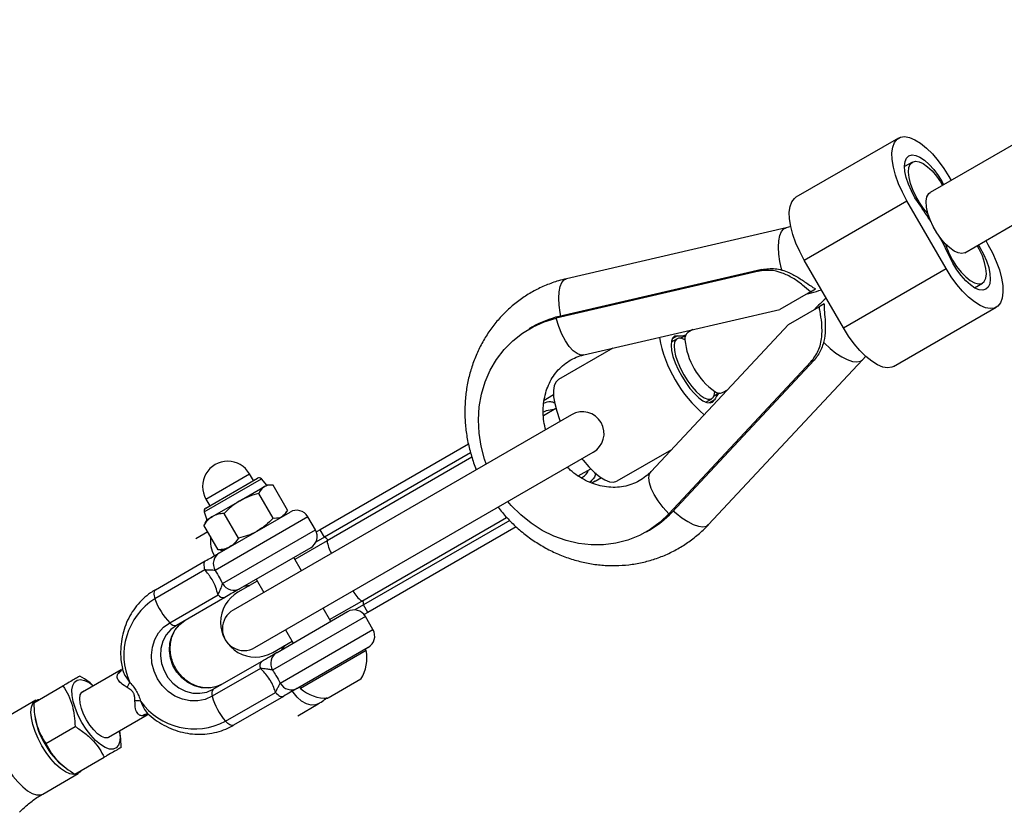
# Model space of a CAD drawing. Units: millimetres. Extents: x -3847 to 4133, y -4268 to 4482.
# Drawn here: x -2203 to -1976, y -1260 to -1078 of the extents above; entities that cross this region are included whole.
import ezdxf

# ---------------------------------------------------------------- set-up
doc = ezdxf.new("R2010")
doc.units = ezdxf.units.MM

msp = doc.modelspace()

# ---------------------------------------------------------------- linework, layer by layer
at = {"color": 7, "linetype": 'Continuous', "lineweight": 25}
for p, q in [((-1924.25, -1077.73), (-1993.2, -1117.53)), ((-1985.2, -1131.39), (-1915.84, -1091.35)), ((-2000.45, -1104.98), (-2024.11, -1118.64)), ((-1997.25, -1110.52), (-1999.08, -1111.57)), ((-1988.87, -1113.88), (-1988.37, -1114.75)), ((-2022.19, -1133.12), (-1998.53, -1119.46)), ((-1989.53, -1135.04), (-1998.53, -1119.46)), ((-2026.37, -1125.64), (-2076.99, -1137.38)), ((-2025.3, -1125.35), (-2026.37, -1125.64)), ((-1980.37, -1128.6), (-1979.87, -1129.47)), ((-2013.19, -1148.7), (-2022.19, -1133.12)), ((-2032.7, -1135.66), (-2079.39, -1146.49)), ((-2031.99, -1135.24), (-2078.67, -1146.08)), ((-2032.7, -1135.66), (-2031.99, -1135.24)), ((-2013.19, -1148.7), (-1989.53, -1135.04)), ((-1982.98, -1139.46), (-1981.15, -1138.4)), ((-2020.77, -1140.38), (-2027.84, -1144.46)), ((-2020.77, -1140.38), (-2019.61, -1139.71)), ((-2017.61, -1143.18), (-2018.77, -1143.84)), ((-2072.96, -1154.93), (-2027.84, -1144.46)), ((-2025.84, -1147.93), (-2018.77, -1143.84)), ((-2001.61, -1157.61), (-1977.95, -1143.95)), ((-2079.39, -1146.49), (-2078.67, -1146.08)), ((-2025.84, -1147.93), (-2057.47, -1181.77)), ((-2084.85, -1148.51), (-2085.57, -1148.92)), ((-2047.9, -1149.12), (-2049.04, -1149.77)), ((-2051.5, -1151.2), (-2052.86, -1151.98)), ((-2051.42, -1150.56), (-2052.65, -1151.26)), ((-2050.69, -1151.08), (-2049.55, -1150.41)), ((-2066.29, -1153.38), (-2078.85, -1160.63)), ((-2020.65, -1156.54), (-2053.37, -1191.55)), ((-2019.93, -1156.13), (-2052.65, -1191.14)), ((-2044.28, -1194.03), (-2008.8, -1156.07)), ((-2019.93, -1156.13), (-2020.65, -1156.54)), ((-2008.8, -1156.07), (-2007.98, -1155.23)), ((-2041.85, -1163.75), (-2042.99, -1164.41)), ((-2041.04, -1163.63), (-2039.9, -1162.97)), ((-2081.34, -1164.96), (-2082.12, -1165.41)), ((-2079.95, -1164.16), (-2081.34, -1164.96)), ((-2044.86, -1165.84), (-2043.5, -1165.05)), ((-2042.91, -1165.3), (-2044.14, -1166.01)), ((-2079.41, -1167.31), (-2082.26, -1168.96)), ((-2075.83, -1168.71), (-2153.77, -1213.71)), ((-2148.77, -1222.37), (-2070.83, -1177.37)), ((-2099.58, -1175.49), (-2133.75, -1195.22)), ((-2099.07, -1177.5), (-2132.75, -1196.95)), ((-2052.79, -1176.77), (-2065.35, -1184.02)), ((-2098.79, -1178.5), (-2132.17, -1197.77)), ((-2074.3, -1182.83), (-2071.41, -1181.17)), ((-2160.45, -1191.11), (-2147.27, -1183.5)), ((-2160.11, -1190.23), (-2148.2, -1183.35)), ((-2160.08, -1188.13), (-2150.03, -1182.33)), ((-2149.13, -1183.89), (-2150.03, -1182.33)), ((-2146, -1184.92), (-2147.27, -1183.5)), ((-2070.34, -1184.01), (-2071.13, -1184.47)), ((-2070.34, -1184.01), (-2068.95, -1183.19)), ((-2152.25, -1188.53), (-2146.61, -1185.28)), ((-2146.61, -1185.28), (-2146, -1184.92)), ((-2145.09, -1184.92), (-2146, -1184.92)), ((-2141.3, -1190.67), (-2144.61, -1184.94)), ((-2160.08, -1188.13), (-2159.18, -1189.69)), ((-2158.56, -1192.17), (-2152.25, -1188.53)), ((-2144.6, -1192.58), (-2147.91, -1186.85)), ((-2160.45, -1191.11), (-2159.85, -1192.92)), ((-2156.93, -1200.52), (-2140.68, -1191.13)), ((-2141.98, -1191.88), (-2141.52, -1191.1)), ((-2052.65, -1191.14), (-2053.37, -1191.55)), ((-2159.85, -1192.92), (-2160.31, -1193.71)), ((-2159.85, -1192.92), (-2158.56, -1192.17)), ((-2136.58, -1192.23), (-2157.96, -1204.58)), ((-2152.57, -1197.17), (-2155.87, -1191.45)), ((-2134.83, -1195.26), (-2136.58, -1192.23)), ((-2124.17, -1211.63), (-2090.8, -1192.36)), ((-2090.06, -1193.09), (-2123.75, -1212.54)), ((-2160.26, -1193.75), (-2160.53, -1194.14)), ((-2157.22, -1199.86), (-2160.53, -1194.14)), ((-2156.23, -1207.62), (-2134.83, -1195.26)), ((-2133.75, -1195.22), (-2134.62, -1195.72)), ((-2132.75, -1196.95), (-2133.75, -1195.22)), ((-2088.58, -1194.54), (-2122.75, -1214.27)), ((-2058.57, -1195.69), (-2057.85, -1195.28)), ((-2159.62, -1195.72), (-2162.42, -1197.34)), ((-2132.17, -1197.77), (-2139.57, -1202.04)), ((-2132.75, -1196.95), (-2134.74, -1198.1)), ((-2156.75, -1199.82), (-2157.22, -1199.86)), ((-2156.74, -1199.88), (-2155.83, -1199.88)), ((-2135.93, -1199.36), (-2152.19, -1208.75)), ((-2171.72, -1209.06), (-2160.22, -1202.41)), ((-2138.07, -1204.64), (-2139.82, -1201.61)), ((-2160.33, -1204.46), (-2171.84, -1211.1)), ((-2148.48, -1206.61), (-2146.73, -1209.64)), ((-2148.23, -1207.04), (-2152.69, -1209.62)), ((-2168.39, -1216.62), (-2157.27, -1210.2)), ((-2155.75, -1210.8), (-2166.87, -1217.23)), ((-2131.32, -1216.33), (-2133.07, -1213.3)), ((-2131.57, -1215.9), (-2124.17, -1211.63)), ((-2123.75, -1212.54), (-2125.74, -1213.69)), ((-2122.75, -1214.27), (-2123.75, -1212.54)), ((-2123.33, -1215.18), (-2144.73, -1227.54)), ((-2143.69, -1223.47), (-2127.43, -1214.08)), ((-2122.75, -1214.27), (-2123.62, -1214.77)), ((-2121.58, -1218.21), (-2123.33, -1215.18)), ((-2142.96, -1230.56), (-2121.58, -1218.21)), ((-2141.73, -1218.3), (-2139.98, -1221.33)), ((-2144.69, -1223.47), (-2140.23, -1220.9)), ((-2122.68, -1222.31), (-2138.93, -1231.69)), ((-2123.14, -1223.02), (-2123.33, -1222.69)), ((-2123.14, -1223.02), (-2138.29, -1231.77)), ((-2147.49, -1227.15), (-2158.61, -1233.57)), ((-2158.37, -1231.95), (-2147.25, -1225.53)), ((-2179.58, -1227.45), (-2188.49, -1232.6)), ((-2124.37, -1229.64), (-2131.94, -1234.01)), ((-2199.76, -1235.06), (-2193.01, -1231.16)), ((-2138.48, -1231.44), (-2138.29, -1231.77)), ((-2155.55, -1239.31), (-2144.04, -1232.67)), ((-2142.22, -1233.59), (-2153.72, -1240.24)), ((-2199.28, -1234.49), (-2207.44, -1239.21)), ((-2138.92, -1238.04), (-2134.19, -1235.31)), ((-2182.49, -1242.99), (-2173.58, -1237.84)), ((-2199.34, -1238.91), (-2199.26, -1239.29)), ((-2196.97, -1244.42), (-2190.22, -1240.52)), ((-2190.26, -1251.51), (-2183.51, -1247.62)), ((-2193.67, -1248.97), (-2193.39, -1249.22)), ((-2197.69, -1256.09), (-2189.53, -1251.38))]:
    msp.add_line(p, q, dxfattribs=at)
at = {"color": 7, "linetype": 'Continuous', "lineweight": 25, "flags": 128}
for points in [[(-1998.53, -1119.46), (-1999.57, -1117.49), (-2000.46, -1115.51), (-2001.16, -1113.56), (-2001.65, -1111.69), (-2001.93, -1109.95), (-2001.99, -1108.4), (-2001.82, -1107.08), (-2001.43, -1106.02), (-2000.82, -1105.25), (-2000.03, -1104.79), (-1999.06, -1104.65), (-1997.94, -1104.84), (-1996.71, -1105.36), (-1995.39, -1106.18), (-1994.03, -1107.29), (-1992.66, -1108.65), (-1991.32, -1110.23), (-1990.04, -1111.99), (-1988.87, -1113.88)], [(-1995.74, -1120.17), (-1996.69, -1118.72), (-1997.52, -1117.18), (-1998.19, -1115.62), (-1998.69, -1114.11), (-1998.99, -1112.69), (-1999.08, -1111.44), (-1998.95, -1110.39), (-1998.61, -1109.6), (-1998.07, -1109.09), (-1997.36, -1108.88), (-1996.5, -1108.99), (-1995.54, -1109.4), (-1994.49, -1110.1), (-1993.42, -1111.06), (-1992.35, -1112.25), (-1991.34, -1113.62), (-1990.43, -1115.1), (-1990.09, -1115.74)], [(-1993.69, -1122.38), (-1994.7, -1121.2), (-1995.65, -1119.85), (-1996.49, -1118.4), (-1997.19, -1116.91), (-1997.72, -1115.44), (-1998.05, -1114.06), (-1998.17, -1112.82), (-1998.07, -1111.8), (-1997.76, -1111.02), (-1997.25, -1110.52), (-1996.56, -1110.33), (-1995.73, -1110.45), (-1994.79, -1110.88), (-1993.78, -1111.6), (-1992.75, -1112.57), (-1991.74, -1113.76), (-1990.8, -1115.11), (-1990.34, -1115.88)], [(-1993.69, -1122.38), (-1994.03, -1120.87), (-1994.11, -1119.56), (-1993.93, -1118.51), (-1993.5, -1117.77), (-1993.2, -1117.53)], [(-2022.19, -1133.12), (-2023.23, -1131.15), (-2024.12, -1129.17), (-2024.82, -1127.22), (-2025.31, -1125.35), (-2025.59, -1123.61), (-2025.65, -1122.07), (-2025.48, -1120.74), (-2025.09, -1119.68), (-2024.48, -1118.91), (-2024.11, -1118.64)], [(-1985.2, -1131.39), (-1985.88, -1131.58), (-1986.71, -1131.46), (-1987.65, -1131.03), (-1988.66, -1130.31), (-1989.69, -1129.34), (-1990.7, -1128.15), (-1991.65, -1126.8), (-1992.48, -1125.34), (-1993.17, -1123.85), (-1993.69, -1122.38)], [(-2027.29, -1135.56), (-2027.43, -1135.08), (-2027.83, -1133.4), (-2028.07, -1131.72), (-2028.16, -1130.12), (-2028.07, -1128.67), (-2027.82, -1127.44), (-2027.42, -1126.5), (-2026.89, -1125.88), (-2026.38, -1125.64)], [(-1979.87, -1129.47), (-1978.82, -1131.43), (-1977.94, -1133.42), (-1977.24, -1135.37), (-1976.74, -1137.24), (-1976.46, -1138.97), (-1976.41, -1140.52), (-1976.58, -1141.84), (-1976.97, -1142.91), (-1977.57, -1143.68), (-1978.37, -1144.14), (-1979.34, -1144.27), (-1980.46, -1144.08), (-1981.69, -1143.57), (-1983, -1142.75), (-1984.36, -1141.64), (-1985.73, -1140.27), (-1987.07, -1138.69), (-1988.35, -1136.93), (-1989.53, -1135.04)], [(-1982.09, -1129.59), (-1981.71, -1130.21), (-1980.88, -1131.74), (-1980.2, -1133.3), (-1979.7, -1134.82), (-1979.41, -1136.23), (-1979.32, -1137.48), (-1979.45, -1138.53), (-1979.79, -1139.32), (-1980.32, -1139.83), (-1981.03, -1140.04), (-1981.89, -1139.94), (-1982.86, -1139.53), (-1983.9, -1138.83), (-1984.98, -1137.86), (-1986.04, -1136.67), (-1987.05, -1135.31), (-1987.97, -1133.82), (-1988.75, -1132.27), (-1988.75, -1132.27)], [(-1988.01, -1133.13), (-1987.08, -1134.58), (-1986.07, -1135.89), (-1985, -1136.98), (-1983.95, -1137.83), (-1982.95, -1138.37), (-1982.06, -1138.59), (-1981.31, -1138.48), (-1980.74, -1138.05), (-1980.37, -1137.3), (-1980.23, -1136.28), (-1980.32, -1135.04), (-1980.63, -1133.63), (-1981.16, -1132.12), (-1981.87, -1130.58), (-1982.34, -1129.74)], [(-2078.26, -1145.98), (-2078.44, -1145.14), (-2078.69, -1143.46), (-2078.77, -1141.86), (-2078.69, -1140.41), (-2078.44, -1139.19), (-2078.04, -1138.24), (-2077.5, -1137.62), (-2076.99, -1137.38)], [(-2095.49, -1180.06), (-2095.88, -1178.94), (-2096.67, -1175.96), (-2097.14, -1172.93), (-2097.28, -1169.9), (-2097.08, -1166.89), (-2096.56, -1163.96), (-2095.7, -1161.14), (-2094.54, -1158.46), (-2093.08, -1155.97), (-2091.34, -1153.69), (-2089.34, -1151.66), (-2087.12, -1149.91), (-2084.7, -1148.45), (-2082.11, -1147.3), (-2079.39, -1146.49)], [(-2072.96, -1154.93), (-2073.66, -1154.96), (-2074.54, -1154.65), (-2075.44, -1153.98), (-2076.35, -1152.98), (-2077.23, -1151.69), (-2078.04, -1150.14), (-2078.77, -1148.38), (-2079.39, -1146.49)], [(-2001.61, -1157.61), (-2002.03, -1157.8), (-2003, -1157.93), (-2004.12, -1157.74), (-2005.35, -1157.23), (-2006.66, -1156.41), (-2008.02, -1155.3), (-2009.39, -1153.93), (-2010.73, -1152.35), (-2012.01, -1150.59), (-2013.19, -1148.7)], [(-2051.42, -1150.56), (-2052.07, -1150.66), (-2052.54, -1151.07), (-2052.82, -1151.77), (-2052.9, -1152.73), (-2052.78, -1153.91), (-2052.45, -1155.27), (-2051.94, -1156.75), (-2051.26, -1158.28), (-2050.44, -1159.82), (-2049.52, -1161.3), (-2048.53, -1162.66), (-2047.5, -1163.84), (-2046.49, -1164.8), (-2045.53, -1165.5), (-2044.66, -1165.91), (-2043.91, -1166.01), (-2043.32, -1165.81), (-2042.91, -1165.3)], [(-2049.72, -1151.44), (-2050.53, -1151.11), (-2051.21, -1151.08), (-2051.73, -1151.37), (-2052.06, -1151.96), (-2052.19, -1152.81), (-2052.11, -1153.9), (-2051.83, -1155.18), (-2051.36, -1156.58), (-2050.72, -1158.06), (-2049.94, -1159.53), (-2049.05, -1160.95), (-2048.1, -1162.24), (-2047.12, -1163.35), (-2046.15, -1164.23), (-2045.24, -1164.84), (-2044.44, -1165.15), (-2043.77, -1165.16), (-2043.26, -1164.86), (-2042.94, -1164.26), (-2042.82, -1163.39)], [(-2017.79, -1151.97), (-2017.51, -1152.26), (-2016.25, -1153.45), (-2014.92, -1154.5), (-2013.57, -1155.38), (-2012.28, -1156.02), (-2011.09, -1156.42), (-2010.07, -1156.55), (-2009.27, -1156.39), (-2008.81, -1156.08)], [(-2078.85, -1160.63), (-2079.43, -1161.18), (-2079.82, -1162.04), (-2079.99, -1163.17), (-2079.95, -1164.56), (-2079.7, -1166.15), (-2079.23, -1167.92), (-2078.58, -1169.8), (-2078.42, -1170.2)], [(-2073.42, -1178.86), (-2073.15, -1179.2), (-2071.85, -1180.71), (-2070.55, -1181.99), (-2069.3, -1183.01), (-2068.12, -1183.74), (-2067.05, -1184.15), (-2066.12, -1184.25), (-2065.35, -1184.02)], [(-2053.37, -1191.55), (-2054.7, -1190.07), (-2055.85, -1188.57), (-2056.79, -1187.09), (-2057.47, -1185.68), (-2057.88, -1184.39), (-2058.01, -1183.28), (-2057.84, -1182.36), (-2057.47, -1181.77)], [(-2053.37, -1191.55), (-2055.43, -1193.5), (-2057.72, -1195.17), (-2060.2, -1196.54), (-2062.83, -1197.59), (-2065.58, -1198.3), (-2068.42, -1198.67), (-2071.31, -1198.69), (-2074.21, -1198.36), (-2077.08, -1197.69), (-2079.89, -1196.68), (-2082.59, -1195.35), (-2085.15, -1193.71), (-2087.54, -1191.79), (-2089.72, -1189.61), (-2090.49, -1188.72)], [(-2052.37, -1190.83), (-2051.73, -1191.41), (-2050.4, -1192.46), (-2049.05, -1193.34), (-2047.76, -1193.99), (-2046.57, -1194.38), (-2045.55, -1194.51), (-2044.75, -1194.35), (-2044.28, -1194.03)], [(-2160.22, -1202.41), (-2160.35, -1202.53), (-2160.45, -1202.69), (-2160.52, -1202.9), (-2160.56, -1203.15), (-2160.55, -1203.44), (-2160.51, -1203.75), (-2160.44, -1204.1), (-2160.33, -1204.46)], [(-2171.72, -1209.06), (-2171.86, -1209.17), (-2171.96, -1209.33), (-2172.03, -1209.54), (-2172.07, -1209.79), (-2172.06, -1210.08), (-2172.02, -1210.4), (-2171.95, -1210.74), (-2171.84, -1211.1)], [(-2151.24, -1208.2), (-2150.49, -1208.09), (-2149.98, -1208.05)], [(-2156.32, -1230.76), (-2157.8, -1231.41), (-2159.41, -1231.7), (-2161.07, -1231.63), (-2162.7, -1231.2), (-2164.25, -1230.43), (-2165.63, -1229.36), (-2166.79, -1228.02), (-2167.68, -1226.48), (-2168.26, -1224.81), (-2168.5, -1223.07), (-2168.39, -1221.35), (-2167.95, -1219.72), (-2167.18, -1218.25), (-2166.12, -1217.01), (-2164.82, -1216.04)], [(-2158.61, -1233.57), (-2160.21, -1234.28), (-2161.94, -1234.63), (-2163.72, -1234.62), (-2165.5, -1234.24), (-2167.2, -1233.51), (-2168.76, -1232.46), (-2170.12, -1231.12), (-2171.22, -1229.55), (-2172.03, -1227.81), (-2172.5, -1225.97), (-2172.64, -1224.09), (-2172.42, -1222.26), (-2171.86, -1220.53), (-2170.98, -1218.97), (-2169.81, -1217.65), (-2168.39, -1216.62)], [(-2166.87, -1217.23), (-2168.17, -1218.19), (-2169.23, -1219.44), (-2170, -1220.91), (-2170.45, -1222.54), (-2170.55, -1224.26), (-2170.31, -1225.99), (-2169.73, -1227.67), (-2168.84, -1229.21), (-2167.68, -1230.54), (-2166.3, -1231.62), (-2164.76, -1232.39), (-2163.12, -1232.82), (-2161.47, -1232.89), (-2159.86, -1232.59), (-2158.37, -1231.95)], [(-2141.98, -1221.91), (-2142.27, -1222.33), (-2142.74, -1222.93)], [(-2188.64, -1239.61), (-2189.48, -1238), (-2190.16, -1236.38), (-2190.64, -1234.81), (-2190.91, -1233.37), (-2190.95, -1232.1), (-2190.77, -1231.06), (-2190.36, -1230.3), (-2189.76, -1229.85), (-2188.97, -1229.71), (-2188.04, -1229.91), (-2187, -1230.43), (-2186, -1231.16)], [(-2182.02, -1242.72), (-2182.12, -1242.84), (-2182.65, -1243.14), (-2183.33, -1243.13), (-2184.14, -1242.81), (-2185.02, -1242.19), (-2185.93, -1241.32), (-2186.8, -1240.23), (-2187.59, -1239.01), (-2188.26, -1237.71), (-2188.76, -1236.41), (-2189.07, -1235.19), (-2189.16, -1234.11), (-2189.04, -1233.25), (-2188.7, -1232.65), (-2188.18, -1232.35), (-2188.02, -1232.32)], [(-2144.04, -1232.67), (-2143.78, -1232.94), (-2143.52, -1233.18), (-2143.27, -1233.37), (-2143.02, -1233.52), (-2142.79, -1233.62), (-2142.57, -1233.66), (-2142.38, -1233.65), (-2142.22, -1233.59)], [(-2134.19, -1235.31), (-2134.84, -1235.56), (-2135.83, -1235.6), (-2136.91, -1235.29), (-2138.01, -1234.66), (-2139.05, -1233.74), (-2139.98, -1232.59), (-2140.11, -1232.39)], [(-2197.89, -1244.95), (-2198.75, -1243.32), (-2199.45, -1241.67), (-2199.97, -1240.07), (-2200.29, -1238.57), (-2200.4, -1237.23), (-2200.29, -1236.09), (-2199.96, -1235.21), (-2199.44, -1234.6), (-2198.73, -1234.29), (-2198.37, -1234.26)], [(-2207.44, -1239.21), (-2207.89, -1239.58), (-2208.31, -1240.33), (-2208.53, -1241.35), (-2208.53, -1242.59), (-2208.32, -1244.01), (-2207.9, -1245.57), (-2207.29, -1247.2), (-2206.5, -1248.85), (-2205.58, -1250.46), (-2204.54, -1251.96), (-2203.43, -1253.31), (-2202.29, -1254.45), (-2201.17, -1255.35), (-2200.09, -1255.97), (-2199.1, -1256.29), (-2198.24, -1256.3), (-2197.69, -1256.09)], [(-2180, -1241.55), (-2179.87, -1242.79), (-2179.94, -1243.94), (-2180.23, -1244.85), (-2180.74, -1245.46), (-2181.44, -1245.75), (-2182.3, -1245.72), (-2183.29, -1245.37), (-2184.37, -1244.7), (-2185.48, -1243.74), (-2186.6, -1242.54), (-2187.67, -1241.15), (-2188.64, -1239.61)], [(-2153.72, -1240.24), (-2153.89, -1240.3), (-2154.08, -1240.31), (-2154.3, -1240.26), (-2154.53, -1240.17), (-2154.78, -1240.02), (-2155.03, -1239.82), (-2155.29, -1239.59), (-2155.55, -1239.31)], [(-2188.87, -1250.71), (-2189.08, -1251.01), (-2189.7, -1251.47), (-2190.49, -1251.62), (-2191.42, -1251.45), (-2192.46, -1250.98), (-2193.56, -1250.22), (-2194.7, -1249.2), (-2195.83, -1247.95), (-2196.91, -1246.51), (-2197.89, -1244.95)]]:
    msp.add_lwpolyline(points, dxfattribs=at)
at = {"color": 7, "linetype": 'Continuous', "lineweight": 25}
for centre, radius, start, end in [((-2053.82, -1161.69), 71.4, 31.4959, 35.5559), ((-2053.75, -1161.81), 71.4, 24.4441, 28.5041), ((-1973.19, -1124.43), 17.18, 196.7817, 210.4038), ((-2073.6, -1168.02), 22.52, 103.0185, 119.9831), ((-2047.87, -1151.22), 1.86, 128.7083, 186.6738), ((-2025.02, -1145.15), 31.1, 190.6638, 229.3362), ((-2051.03, -1145.89), 4.69, 265.144, 288.9013), ((-2032.99, -1149.75), 16.81, 185.7708, 234.2292), ((-2038.67, -1167.29), 4.69, 131.0987, 154.856), ((-2041.71, -1161.9), 1.86, 233.3262, 291.2917), ((-2073.33, -1173.04), 5, 300, 120), ((-2155.05, -1185.23), 5.8, 30, 210), ((-2147.82, -1184), 0.747, 41.7788, 120), ((-2159.74, -1190.88), 0.747, 120, 198.2212), ((-2139.18, -1193.73), 3, 30, 120), ((-2069.12, -1175.78), 22.52, 300.0169, 316.9815), ((-2137.43, -1196.76), 3, 300, 30), ((-2151.49, -1197.57), 7.56, 173.9817, 208.6389), ((-2133.48, -1198.65), 1.85, 33.4, 66.8479), ((-2123.93, -1196.47), 8.34, 188.9797, 210.058), ((-2155.41, -1203.06), 2.96, 120.7355, 210.7171), ((-2153.64, -1206.16), 2.97, 209.3303, 299.3143), ((-2163.61, -1224.09), 15.37, 122.3655, 204.0988), ((-2158.05, -1206.34), 14.58, 199.0762, 224.844), ((-2156.06, -1209.36), 1.48, 214.6137, 282.0688), ((-2148.69, -1216.54), 8, 120, 300), ((-2121.05, -1206.95), 5.62, 204.7342, 236.228), ((-2125.59, -1212.32), 1.85, 353.1521, 26.6), ((-2151.27, -1218.04), 5, 120, 300), ((-2125.93, -1216.68), 3, 30, 120), ((-2167.18, -1215.78), 1.48, 214.6137, 282.0688), ((-2124.18, -1219.71), 3, 300, 30), ((-2142.18, -1226.02), 2.97, 120.6857, 210.6697), ((-2132.24, -1224.75), 9.27, 328.1759, 10.7969), ((-2181.17, -1226.55), 1.96, 295.4241, 333.2477), ((-2146.15, -1226.52), 1.48, 137.9312, 205.3863), ((-2182.24, -1228.72), 4.89, 325.0982, 340.4046), ((-2157.28, -1232.94), 1.48, 137.9312, 205.3863), ((-2140.37, -1229.11), 2.96, 209.2829, 299.2645), ((-2132.24, -1224.75), 9.27, 229.2031, 271.8241), ((-2144.53, -1229.76), 14.58, 195.156, 220.9238), ((-2176.01, -1239.51), 4.89, 79.5954, 94.9018), ((-2162.7, -1225.77), 15.31, 215.7177, 297.818), ((-2183.04, -1235.85), 16.62, 187.4453, 211.5696), ((-2173.6, -1239.67), 1.96, 86.8184, 124.5748), ((-2181.65, -1235.27), 18.06, 192.8689, 210.839), ((-2182.92, -1236.93), 16.19, 208.1025, 232.8969), ((-2181.39, -1235.73), 18.06, 209.161, 227.1311)]:
    msp.add_arc(centre, radius, start, end, dxfattribs=at)
for points, knots in [([(-2020.77, -1140.38), (-2021.35, -1139.87), (-2022.52, -1138.87), (-2024.78, -1137.2), (-2027.33, -1135.95), (-2030.04, -1135.29), (-2031.82, -1135.54), (-2032.7, -1135.66)], [0, 0, 0, 0, 0.197776, 0.395965, 0.587696, 0.796565, 1, 1, 1, 1]), ([(-2031.99, -1135.24), (-2030.96, -1135.12), (-2028.91, -1134.86), (-2025.95, -1135.78), (-2023.38, -1137.18), (-2021.37, -1138.6), (-2020.21, -1139.39), (-2019.69, -1139.68), (-2019.61, -1139.71)], [0, 0, 0, 0, 0.2250421, 0.4503867, 0.6287467, 0.8076902, 0.9737886, 1, 1, 1, 1]), ([(-2076.99, -1137.38), (-2077.6, -1137.53), (-2079.2, -1137.94), (-2081.72, -1138.85), (-2084.48, -1140.17), (-2087.1, -1141.77), (-2089.53, -1143.62), (-2091.76, -1145.73), (-2093.77, -1148.05), (-2095.55, -1150.58), (-2097.07, -1153.29), (-2098.32, -1156.16), (-2099.29, -1159.15), (-2099.98, -1162.25), (-2100.37, -1165.42), (-2100.46, -1168.64), (-2100.24, -1171.87), (-2099.74, -1175.09), (-2098.9, -1178.26), (-2098.23, -1180.36), (-2097.77, -1181.36), (-2097.77, -1181.37)], [0, 0, 0, 0, 0.034571, 0.091027, 0.14742, 0.203739, 0.26002, 0.316293, 0.372599, 0.428972, 0.485445, 0.542041, 0.598773, 0.655649, 0.712669, 0.769824, 0.827104, 0.884494, 0.941979, 0.999544, 1, 1, 1, 1]), ([(-2021.8, -1140.98), (-2021.39, -1140.88), (-2020.19, -1140.58), (-2019.02, -1140.18), (-2018.26, -1139.92)], [0, 0, 0, 0, 0.349011, 1, 1, 1, 1]), ([(-2017.61, -1143.18), (-2017.6, -1143.77), (-2017.58, -1144.95), (-2017.33, -1147.36), (-2017.33, -1149.94), (-2017.79, -1152.58), (-2018.71, -1154.68), (-2019.62, -1155.76), (-2019.93, -1156.13)], [0, 0, 0, 0, 0.174384, 0.349238, 0.515268, 0.690816, 0.893526, 1, 1, 1, 1]), ([(-2017.13, -1141.88), (-2017.17, -1141.91), (-2018.13, -1142.7), (-2018.99, -1143.6), (-2019.82, -1144.45)], [0, 0, 0, 0, 0.044022, 1, 1, 1, 1]), ([(-2020.65, -1156.54), (-2020.02, -1155.72), (-2018.78, -1154.07), (-2018.05, -1150.87), (-2018.1, -1147.67), (-2018.49, -1145.31), (-2018.7, -1144.2), (-2018.77, -1143.84)], [0, 0, 0, 0, 0.235975, 0.472161, 0.700201, 0.901617, 1, 1, 1, 1]), ([(-2081.77, -1172.3), (-2081.92, -1171.62), (-2082.24, -1170.24), (-2082.38, -1168.16), (-2082.29, -1166.12), (-2081.94, -1164.15), (-2081.35, -1162.3), (-2080.53, -1160.59), (-2079.49, -1159.04), (-2078.24, -1157.68), (-2076.79, -1156.53), (-2075.19, -1155.64), (-2073.88, -1155.16), (-2073.13, -1154.97), (-2072.96, -1154.93)], [0, 0, 0, 0, 0.082011, 0.16624, 0.250915, 0.336305, 0.422747, 0.510654, 0.600476, 0.692608, 0.787197, 0.883845, 0.974821, 1, 1, 1, 1]), ([(-2082.23, -1166.02), (-2081.69, -1165.84), (-2080.74, -1165.52), (-2079.99, -1165.83), (-2079.65, -1165.96)], [0, 0, 0, 0, 0.562389, 1, 1, 1, 1]), ([(-2079.93, -1167.61), (-2080.49, -1167.62), (-2081.25, -1167.64), (-2082.11, -1168.03), (-2082.34, -1168.14)], [0, 0, 0, 0, 0.725112, 1, 1, 1, 1]), ([(-2057.47, -1181.77), (-2057.64, -1181.95), (-2058.25, -1182.57), (-2059.42, -1183.5), (-2061.06, -1184.43), (-2062.85, -1185.08), (-2064.75, -1185.43), (-2066.72, -1185.49), (-2068.71, -1185.24), (-2070.68, -1184.71), (-2072.6, -1183.89), (-2074.42, -1182.81), (-2075.84, -1181.76), (-2076.59, -1180.99), (-2076.83, -1180.75)], [0, 0, 0, 0, 0.036714, 0.132426, 0.229347, 0.327206, 0.423895, 0.518326, 0.610238, 0.699913, 0.787824, 0.87443, 0.960111, 1, 1, 1, 1]), ([(-2073.55, -1183.28), (-2073.47, -1183.22), (-2072.71, -1182.71), (-2072.1, -1182.13), (-2071.94, -1181.5), (-2071.93, -1181.47)], [0, 0, 0, 0, 0.105817, 0.955472, 1, 1, 1, 1]), ([(-2070.28, -1182.14), (-2070.28, -1182.16), (-2070.27, -1182.82), (-2070.75, -1183.51), (-2071.48, -1184.13), (-2071.63, -1184.25)], [0, 0, 0, 0, 0.023182, 0.803619, 1, 1, 1, 1]), ([(-2146.61, -1185.28), (-2146.76, -1185.37), (-2147.3, -1185.73), (-2147.65, -1186.38), (-2147.91, -1186.85)], [0, 0, 0, 0, 0.268634, 1, 1, 1, 1]), ([(-2144.61, -1184.94), (-2144.8, -1184.93), (-2145.55, -1184.88), (-2146.16, -1185.11), (-2146.61, -1185.28)], [0, 0, 0, 0, 0.257551, 1, 1, 1, 1]), ([(-2152.25, -1188.53), (-2152.34, -1188.59), (-2153.05, -1189), (-2154.32, -1189.92), (-2155.35, -1190.93), (-2155.87, -1191.45)], [0, 0, 0, 0, 0.070086, 0.530782, 1, 1, 1, 1]), ([(-2147.91, -1186.85), (-2148.66, -1187.05), (-2150.16, -1187.46), (-2151.55, -1188.17), (-2152.25, -1188.53)], [0, 0, 0, 0, 0.495458, 1, 1, 1, 1]), ([(-2141.3, -1190.67), (-2141.38, -1190.84), (-2141.71, -1191.52), (-2142.22, -1191.93), (-2142.59, -1192.24)], [0, 0, 0, 0, 0.257551, 1, 1, 1, 1]), ([(-2092.76, -1190.03), (-2092.1, -1190.84), (-2090.75, -1192.5), (-2088.43, -1194.76), (-2085.9, -1196.84), (-2083.19, -1198.66), (-2080.34, -1200.22), (-2077.38, -1201.49), (-2074.32, -1202.46), (-2071.21, -1203.12), (-2068.07, -1203.47), (-2064.94, -1203.5), (-2061.84, -1203.22), (-2058.8, -1202.63), (-2055.85, -1201.73), (-2053.02, -1200.54), (-2050.33, -1199.06), (-2047.82, -1197.32), (-2045.81, -1195.61), (-2044.69, -1194.46), (-2044.28, -1194.03)], [0, 0, 0, 0, 0.0547998, 0.1125333, 0.1702503, 0.2279314, 0.2855554, 0.3430995, 0.4005407, 0.4578572, 0.5150308, 0.572049, 0.6289066, 0.6856077, 0.742166, 0.7986045, 0.8549538, 0.9112504, 0.9675237, 1, 1, 1, 1]), ([(-2158.56, -1192.17), (-2158.61, -1192.21), (-2159.03, -1192.45), (-2159.74, -1193.04), (-2160.26, -1193.77), (-2160.53, -1194.14)], [0, 0, 0, 0, 0.070086, 0.530782, 1, 1, 1, 1]), ([(-2155.87, -1191.45), (-2156.35, -1191.49), (-2157.31, -1191.59), (-2158.14, -1191.98), (-2158.56, -1192.17)], [0, 0, 0, 0, 0.495458, 1, 1, 1, 1]), ([(-2144.6, -1192.58), (-2145.15, -1193.12), (-2146.25, -1194.23), (-2147.57, -1195.07), (-2148.23, -1195.49)], [0, 0, 0, 0, 0.495458, 1, 1, 1, 1]), ([(-2142.59, -1192.24), (-2142.75, -1192.32), (-2143.33, -1192.61), (-2144.07, -1192.59), (-2144.6, -1192.58)], [0, 0, 0, 0, 0.2686336, 1, 1, 1, 1]), ([(-2148.23, -1195.49), (-2148.32, -1195.55), (-2149.04, -1195.95), (-2150.47, -1196.6), (-2151.86, -1196.98), (-2152.57, -1197.17)], [0, 0, 0, 0, 0.070086, 0.530782, 1, 1, 1, 1]), ([(-2152.57, -1197.17), (-2152.84, -1197.56), (-2153.41, -1198.35), (-2154.16, -1198.87), (-2154.54, -1199.14)], [0, 0, 0, 0, 0.495458, 1, 1, 1, 1]), ([(-2154.54, -1199.14), (-2154.59, -1199.17), (-2155.01, -1199.4), (-2155.88, -1199.72), (-2156.77, -1199.82), (-2157.22, -1199.86)], [0, 0, 0, 0, 0.070086, 0.530782, 1, 1, 1, 1]), ([(-2160.22, -1202.41), (-2159.76, -1202.15), (-2158.75, -1201.57), (-2157.53, -1200.87), (-2157.13, -1200.63), (-2156.93, -1200.52)], [0, 0, 0, 0, 0.295361, 0.647385, 1, 1, 1, 1]), ([(-2157.96, -1204.58), (-2158.11, -1204.57), (-2158.43, -1204.54), (-2159.32, -1204.51), (-2160, -1204.48), (-2160.33, -1204.46)], [0, 0, 0, 0, 0.3186847, 0.6727191, 1, 1, 1, 1]), ([(-2157.27, -1210.2), (-2157.35, -1209.92), (-2157.58, -1209.14), (-2157.97, -1208), (-2158.58, -1206.77), (-2159.05, -1206.02), (-2159.69, -1205.17), (-2160.05, -1204.77), (-2160.33, -1204.46)], [0, 0, 0, 0, 0.1578824, 0.4356002, 0.533031, 0.7462356, 0.8005104, 1, 1, 1, 1]), ([(-2157.96, -1204.58), (-2157.61, -1205.15), (-2157.08, -1206.01), (-2156.53, -1207.04), (-2156.3, -1207.47), (-2156.23, -1207.62)], [0, 0, 0, 0, 0.574778, 0.860393, 1, 1, 1, 1]), ([(-2171.72, -1209.06), (-2172.09, -1209.28), (-2173.09, -1209.89), (-2174.57, -1211.1), (-2176.09, -1212.73), (-2177.37, -1214.56), (-2178.39, -1216.57), (-2179.15, -1218.72), (-2179.61, -1220.98), (-2179.77, -1223.3), (-2179.69, -1225.39), (-2179.43, -1226.67), (-2179.32, -1227.18)], [0, 0, 0, 0, 0.06294, 0.170537, 0.278161, 0.385879, 0.493787, 0.601953, 0.71041, 0.819161, 0.928182, 1, 1, 1, 1]), ([(-2157.27, -1210.2), (-2157.11, -1209.84), (-2156.78, -1209.13), (-2156.41, -1208.16), (-2156.29, -1207.79), (-2156.23, -1207.62)], [0, 0, 0, 0, 0.35043, 0.69974, 1, 1, 1, 1]), ([(-2152.19, -1208.75), (-2152.4, -1208.87), (-2152.82, -1209.11), (-2154.13, -1209.87), (-2155.22, -1210.5), (-2155.75, -1210.8)], [0, 0, 0, 0, 0.3434264, 0.6858128, 1, 1, 1, 1]), ([(-2156.32, -1230.76), (-2156.5, -1230.86), (-2157.1, -1231.19), (-2158.23, -1231.55), (-2159.7, -1231.71), (-2161.2, -1231.55), (-2162.68, -1231.09), (-2164.08, -1230.35), (-2165.34, -1229.35), (-2166.43, -1228.14), (-2167.3, -1226.76), (-2167.92, -1225.26), (-2168.27, -1223.7), (-2168.34, -1222.14), (-2168.14, -1220.62), (-2167.68, -1219.21), (-2166.96, -1217.95), (-2166.02, -1216.84), (-2165.22, -1216.31), (-2164.82, -1216.04)], [0, 0, 0, 0, 0.0274418, 0.0906046, 0.1535321, 0.2156814, 0.2769538, 0.3374893, 0.3974925, 0.4571416, 0.5165689, 0.5758739, 0.6351253, 0.694421, 0.753901, 0.8137577, 0.8742303, 0.9355529, 1, 1, 1, 1]), ([(-2147.25, -1225.53), (-2146.62, -1225.16), (-2145.36, -1224.44), (-2144.17, -1223.75), (-2143.82, -1223.55), (-2143.69, -1223.47)], [0, 0, 0, 0, 0.379988, 0.759623, 1, 1, 1, 1]), ([(-2179.36, -1227.14), (-2179.36, -1227.18), (-2179.35, -1227.24), (-2179.4, -1227.37), (-2179.42, -1227.43)], [0, 0, 0, 0, 0.503091, 1, 1, 1, 1]), ([(-2179.32, -1227.18), (-2179.25, -1227.47), (-2179.07, -1228.23), (-2178.42, -1229.3), (-2177.87, -1230.05), (-2177.64, -1230.36)], [0, 0, 0, 0, 0.271959, 0.700277, 1, 1, 1, 1]), ([(-2144.73, -1227.54), (-2144.84, -1227.51), (-2145.16, -1227.44), (-2146.14, -1227.29), (-2147.02, -1227.2), (-2147.49, -1227.15)], [0, 0, 0, 0, 0.205881, 0.577609, 1, 1, 1, 1]), ([(-2144.04, -1232.67), (-2144.16, -1232.3), (-2144.43, -1231.49), (-2144.9, -1230.48), (-2145.53, -1229.42), (-2146.02, -1228.77), (-2146.77, -1227.89), (-2147.16, -1227.49), (-2147.49, -1227.15)], [0, 0, 0, 0, 0.184244, 0.4051587, 0.4670811, 0.7033024, 0.7534712, 1, 1, 1, 1]), ([(-2189.09, -1228.9), (-2189.31, -1229.03), (-2189.68, -1229.24), (-2190.88, -1229.93), (-2192, -1230.58), (-2192.77, -1231.02), (-2193.01, -1231.16)], [0, 0, 0, 0, 0.373977, 0.624518, 0.881825, 1, 1, 1, 1]), ([(-2185.98, -1231.22), (-2186.33, -1230.9), (-2187.27, -1230.04), (-2188.39, -1229.34), (-2189.09, -1228.9)], [0, 0, 0, 0, 0.376383, 1, 1, 1, 1]), ([(-2178.24, -1231.52), (-2178.53, -1231.35), (-2179.25, -1230.91), (-2180.13, -1230.16), (-2180.57, -1229.3), (-2180.51, -1228.68), (-2180.36, -1228.39), (-2180.33, -1228.32)], [0, 0, 0, 0, 0.19738, 0.493219, 0.748265, 0.94369, 1, 1, 1, 1]), ([(-2180.33, -1228.32), (-2180.26, -1228.21), (-2180.01, -1227.8), (-2179.75, -1227.61), (-2179.56, -1227.48)], [0, 0, 0, 0, 0.277458, 1, 1, 1, 1]), ([(-2144.73, -1227.54), (-2144.46, -1227.95), (-2143.84, -1228.93), (-2143.28, -1229.96), (-2142.96, -1230.56)], [0, 0, 0, 0, 0.425054, 1, 1, 1, 1]), ([(-2193.01, -1231.16), (-2192.57, -1231.86), (-2191.69, -1233.28), (-2190.83, -1235.63), (-2190.34, -1238.08), (-2190.26, -1239.7), (-2190.22, -1240.52)], [0, 0, 0, 0, 0.264606, 0.53495, 0.765344, 1, 1, 1, 1]), ([(-2176.43, -1234.65), (-2176.44, -1234.31), (-2176.44, -1233.74), (-2176.61, -1233.11), (-2176.84, -1232.66), (-2177.03, -1232.41), (-2177.52, -1231.94), (-2177.91, -1231.72), (-2178.24, -1231.52)], [0, 0, 0, 0, 0.271447, 0.465161, 0.481996, 0.638667, 0.690756, 1, 1, 1, 1]), ([(-2177.64, -1230.36), (-2177.31, -1230.72), (-2176.73, -1231.36), (-2176.01, -1232.43), (-2175.5, -1233.55), (-2175.26, -1234.31), (-2175.13, -1234.71)], [0, 0, 0, 0, 0.29362, 0.519954, 0.745044, 1, 1, 1, 1]), ([(-2144.04, -1232.67), (-2143.85, -1232.29), (-2143.5, -1231.59), (-2143.1, -1230.87), (-2143, -1230.64), (-2142.96, -1230.56)], [0, 0, 0, 0, 0.4161769, 0.7846459, 1, 1, 1, 1]), ([(-2138.93, -1231.69), (-2139.05, -1231.76), (-2139.37, -1231.95), (-2140.46, -1232.58), (-2141.63, -1233.25), (-2142.22, -1233.59)], [0, 0, 0, 0, 0.241501, 0.620885, 1, 1, 1, 1]), ([(-2134.19, -1235.31), (-2133.75, -1235.05), (-2133.05, -1234.63), (-2132.42, -1234.1), (-2132.17, -1233.89)], [0, 0, 0, 0, 0.613134, 1, 1, 1, 1]), ([(-2199.76, -1235.06), (-2199.71, -1235.98), (-2199.61, -1237.85), (-2199.03, -1240.37), (-2198.13, -1242.57), (-2197.36, -1243.8), (-2196.97, -1244.42)], [0, 0, 0, 0, 0.264606, 0.53495, 0.765344, 1, 1, 1, 1]), ([(-2174.71, -1238.05), (-2174.76, -1238.05), (-2175.07, -1238.04), (-2175.45, -1237.89), (-2175.96, -1237.4), (-2176.38, -1236.42), (-2176.41, -1235.28), (-2176.43, -1234.65)], [0, 0, 0, 0, 0.039056, 0.237454, 0.328537, 0.625516, 1, 1, 1, 1]), ([(-2175.13, -1234.71), (-2174.83, -1235.35), (-2174.31, -1236.47), (-2173.63, -1237.53), (-2173.23, -1237.77), (-2173.21, -1237.79)], [0, 0, 0, 0, 0.555401, 0.971819, 1, 1, 1, 1]), ([(-2173.6, -1237.81), (-2173.62, -1237.84), (-2173.78, -1238.04), (-2174.28, -1238.05), (-2174.71, -1238.05)], [0, 0, 0, 0, 0.137121, 1, 1, 1, 1]), ([(-2173.57, -1237.85), (-2173.55, -1237.84), (-2173.41, -1237.72), (-2173.26, -1237.71), (-2173.28, -1237.71), (-2173.29, -1237.71)], [0, 0, 0, 0, 0.105337, 0.756788, 1, 1, 1, 1]), ([(-2173.49, -1237.71), (-2173.43, -1237.72), (-2173.31, -1237.73), (-2173.18, -1237.84), (-2173.22, -1237.8), (-2173.22, -1237.79)], [0, 0, 0, 0, 0.412239, 0.934212, 1, 1, 1, 1]), ([(-2173.21, -1237.79), (-2173.2, -1237.81), (-2172.62, -1238.39), (-2171.29, -1239.32), (-2169.27, -1240.53), (-2167.11, -1241.44), (-2164.88, -1242.05), (-2162.61, -1242.35), (-2160.34, -1242.33), (-2158.11, -1242), (-2156.01, -1241.37), (-2154.57, -1240.72), (-2153.85, -1240.3), (-2153.72, -1240.24)], [0, 0, 0, 0, 0.003489, 0.113393, 0.22323, 0.332936, 0.442445, 0.551693, 0.660628, 0.769228, 0.877503, 0.979664, 1, 1, 1, 1]), ([(-2190.22, -1240.52), (-2189.45, -1241.03), (-2187.88, -1242.05), (-2185.99, -1243.81), (-2184.53, -1245.69), (-2183.85, -1246.97), (-2183.51, -1247.62)], [0, 0, 0, 0, 0.264606, 0.53495, 0.765344, 1, 1, 1, 1]), ([(-2179.59, -1245.35), (-2179.62, -1244.42), (-2179.66, -1243.09), (-2179.97, -1241.88), (-2180.06, -1241.51)], [0, 0, 0, 0, 0.703663, 1, 1, 1, 1]), ([(-2196.97, -1244.42), (-2196.58, -1245.15), (-2195.79, -1246.62), (-2194.19, -1248.54), (-2192.31, -1250.19), (-2190.95, -1251.07), (-2190.26, -1251.51)], [0, 0, 0, 0, 0.264606, 0.53495, 0.765344, 1, 1, 1, 1]), ([(-2179.59, -1245.35), (-2179.81, -1245.48), (-2180.18, -1245.7), (-2181.38, -1246.39), (-2182.5, -1247.03), (-2183.27, -1247.48), (-2183.51, -1247.62)], [0, 0, 0, 0, 0.373977, 0.624518, 0.881825, 1, 1, 1, 1]), ([(-2202.98, -1260.3), (-2202.96, -1260.27), (-2202.38, -1259.58), (-2200.96, -1258.35), (-2199.2, -1256.96), (-2198.03, -1256.33), (-2197.67, -1256.13)], [0, 0, 0, 0, 0.013794, 0.417298, 0.820866, 1, 1, 1, 1])]:
    msp.add_open_spline(points, degree=3, knots=knots, dxfattribs=at)

doc.saveas('drawing.dxf')
